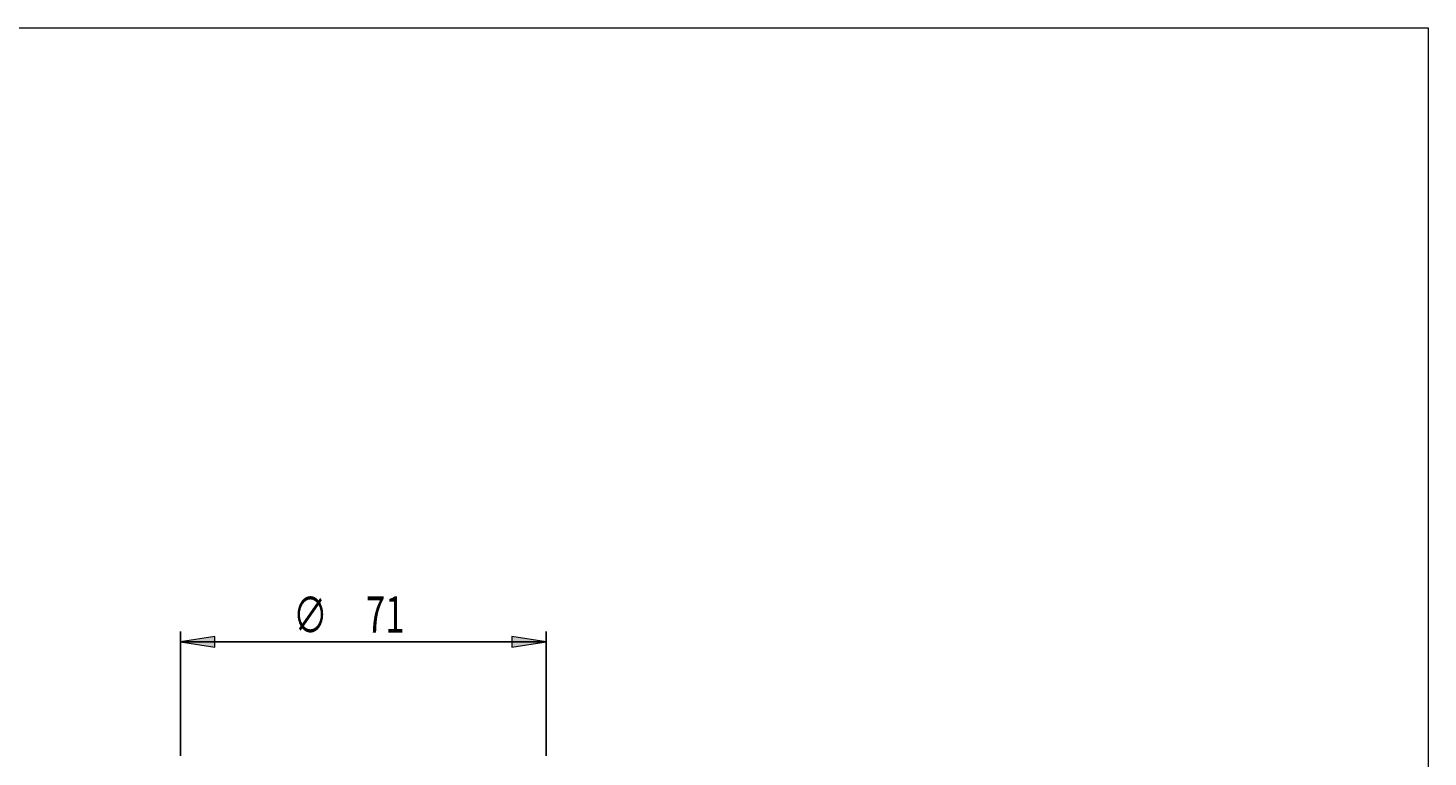
# Model space of a CAD drawing. Units: millimetres. Extents: x 0 to 297, y 0 to 420.
# Drawn here: x 106 to 297, y 321 to 420 of the extents above; entities that cross this region are included whole.
import ezdxf

# ---------------------------------------------------------------- set-up
doc = ezdxf.new("R2010")
doc.units = ezdxf.units.MM
doc.header["$MEASUREMENT"] = 0
doc.layers.add('レイヤー 1', color=7, linetype='Continuous', lineweight=0)

# ---------------------------------------------------------------- blocks, each defined once
blk = doc.blocks.new('Block_0')
at = {"layer": 'レイヤー 1', "true_color": 0x808080, "transparency": 33554687}
h = blk.add_hatch(color=8, dxfattribs=at)
h.dxf.hatch_style = 2
h.paths.add_polyline_path([(126.89, 336.4), (131.56, 335.68), (131.56, 337.12)])
h = blk.add_hatch(color=8, dxfattribs=at)
h.dxf.hatch_style = 2
h.paths.add_polyline_path([(176.76, 336.4), (172.09, 337.12), (172.09, 335.68)])
at = {"layer": 'レイヤー 1', "color": 179, "lineweight": 18, "true_color": 0x26264c}
for p, q in [((0, 420.13), (297.04, 420.13)), ((297.04, 420.13), (297.04, 0.03))]:
    blk.add_line(p, q, dxfattribs=at)
at = {"layer": 'レイヤー 1', "color": 8, "lineweight": 25, "true_color": 0x808080}
for p, q in [((126.89, 320.86), (126.89, 337.81)), ((126.89, 336.4), (176.76, 336.4)), ((176.76, 320.86), (176.76, 337.81))]:
    blk.add_line(p, q, dxfattribs=at)
at = {"layer": 'レイヤー 1', "color": 18, "lineweight": 0, "true_color": 0x000000}
for points in [[(126.89, 336.4), (131.56, 335.68), (131.56, 337.12), (131.56, 337.12)], [(176.76, 336.4), (172.09, 337.12), (172.09, 335.68), (172.09, 335.68)]]:
    blk.add_lwpolyline(points, close=True, dxfattribs=at)
at = {"layer": 'レイヤー 1'}
for points in [[(126.89, 336.4), (131.56, 335.68), (131.56, 337.12)], [(176.76, 336.4), (172.09, 337.12), (172.09, 335.68)]]:
    blk.add_lwpolyline(points, close=True, dxfattribs=at)
at = {"layer": 'レイヤー 1', "char_height": 0.2, "attachment_point": 7}
for s, insert in [('\\C8;\\c8421504;\\FKozGoPr6N-Regular|b0|i0|c128;\\H4.950648;\\W0.700000;∅', (142.25, 337.57)), ('\\C8;\\c8421504;\\FKozGoPr6N-Regular|b0|i0|c128;\\H4.950648;\\W0.700000;71', (152.19, 337.65))]:
    blk.add_mtext(s, dxfattribs=dict(at, insert=insert))

msp = doc.modelspace()

# ---------------------------------------------------------------- block references
at = {"layer": 'レイヤー 1'}
msp.add_blockref('Block_0', (0, 0), dxfattribs=at)

doc.saveas('drawing.dxf')
